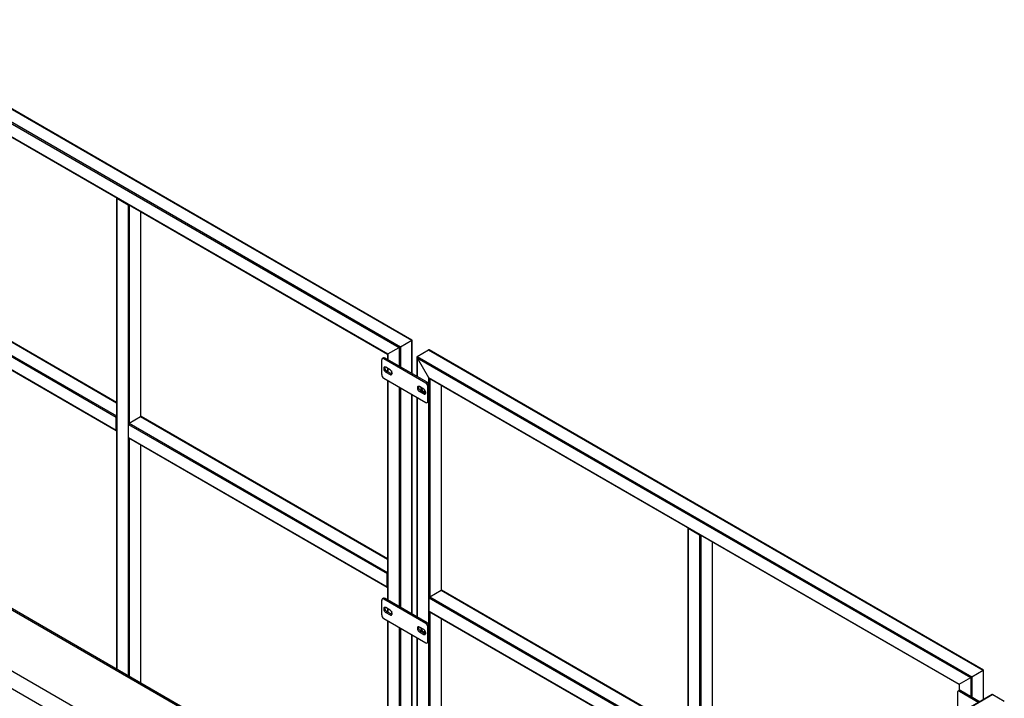
# Model space of a CAD drawing. Units: millimetres. Extents: x -9065 to 13410, y -12905 to 12725.
# Drawn here: x 6685 to 8342, y 11009 to 12150 of the extents above; entities that cross this region are included whole.
import ezdxf

# ---------------------------------------------------------------- set-up
doc = ezdxf.new("R2010")
doc.units = ezdxf.units.MM

msp = doc.modelspace()

# ---------------------------------------------------------------- linework, layer by layer
at = {"color": 7, "linetype": 'Continuous', "lineweight": 25}
for p, q in [((6411.5, 12149.7), (7344.9, 11610.8)), ((7345.3, 11611.1), (6412.5, 12149.6)), ((6392.4, 12138.6), (7325.8, 11599.8)), ((6392.4, 12136.2), (7323.6, 11598.6)), ((6411.5, 12103.1), (7304.6, 11587.6)), ((6412.5, 12102), (7304.1, 11587.3)), ((6848, 11850.2), (6848, 11057.8)), ((6848.5, 11849.6), (6867.6, 11838.6)), ((6848.5, 11849.6), (6848.5, 11057.6)), ((6867.6, 11838.6), (6867.6, 11046.6)), ((6869.7, 11838.1), (6869.7, 11471.2)), ((6888.8, 11827.1), (6888.8, 11482.2)), ((6889.2, 11482.3), (6889.2, 11826.8)), ((6432.7, 11745.5), (6848, 11505.7)), ((6848, 11506.2), (6433.4, 11745.6)), ((6412.5, 11732.6), (6847.4, 11481.6)), ((6413.6, 11734.5), (6848, 11483.7)), ((6412.5, 11710.6), (6847.4, 11459.5)), ((6412.8, 11709.9), (6847.7, 11458.8)), ((7304.6, 11587.6), (7323.6, 11598.6)), ((7323.6, 11598.6), (7323.6, 11567.2)), ((7325.8, 11599.8), (7344.9, 11610.8)), ((7325.8, 11599.8), (7325.8, 11565.9)), ((7344.9, 11610.8), (7344.9, 11554.9)), ((7345.3, 11554.7), (7345.3, 11611.1)), ((7297.5, 11581.1), (7295.3, 11579.9)), ((7300, 11580.8), (7297.8, 11579.6)), ((7368.5, 11538.8), (7297.8, 11579.6)), ((7370.7, 11540), (7300, 11580.8)), ((7304.1, 11587.3), (7304.1, 11578.4)), ((7304.6, 11587.6), (7304.6, 11578.2)), ((7353.6, 11582.5), (7353.6, 11549.9)), ((7354, 11583.5), (7373.1, 11594.5)), ((7354, 11583.5), (8287.4, 11044.7)), ((7354, 11581), (8285.3, 11043.4)), ((7354, 11581), (7373.1, 11548)), ((7354, 11581), (7354, 11549.6)), ((7373.1, 11594.5), (8306.5, 11055.7)), ((8307, 11055.9), (7374.2, 11594.4)), ((7294.3, 11577.6), (7294.3, 11553.1)), ((7308.4, 11561.2), (7301.4, 11565.3)), ((7304.1, 11563.7), (7304.1, 11558)), ((7304.6, 11563.5), (7304.6, 11557.8)), ((7297.8, 11546.9), (7368.5, 11506.1)), ((7301.4, 11557.2), (7303.5, 11558.4)), ((7301.4, 11557.2), (7308.4, 11553.1)), ((7310.6, 11554.3), (7303.5, 11558.4)), ((7308.4, 11553.1), (7310.6, 11554.3)), ((7373.1, 11548), (8266.2, 11032.4)), ((7373.1, 11548), (7373.1, 11537.4)), ((7374.2, 11546.9), (8265.8, 11032.2)), ((7375.3, 11546.2), (7375.3, 11179.3)), ((7304.1, 11543.3), (7304.1, 11174.2)), ((7304.6, 11543.1), (7304.6, 11174)), ((7323.6, 11532), (7323.6, 11163)), ((7325.8, 11530.8), (7325.8, 11161.7)), ((7365, 11528.6), (7357.9, 11532.7)), ((7368.5, 11538.8), (7370.7, 11540)), ((7374.2, 11533.9), (7372.1, 11532.7)), ((7372.1, 11508.2), (7372.1, 11532.7)), ((7374.2, 11509.4), (7374.2, 11533.9)), ((7394.4, 11535.2), (7394.4, 11190.3)), ((7394.8, 11190.5), (7394.8, 11535)), ((7344.9, 11519.8), (7344.9, 11150.7)), ((7345.3, 11150.5), (7345.3, 11519.5)), ((7353.6, 11514.7), (7353.6, 11145.7)), ((7354, 11514.5), (7354, 11145.4)), ((7357.9, 11524.5), (7360.1, 11525.7)), ((7357.9, 11524.5), (7365, 11520.4)), ((7367.1, 11521.6), (7360.1, 11525.7)), ((7365, 11520.4), (7367.1, 11521.6)), ((7371, 11505.9), (7373.2, 11507.1)), ((7372.1, 11508.2), (7374.2, 11509.4)), ((7373.1, 11507.1), (7373.1, 11133.2)), ((6847.4, 11459.5), (6847.4, 11481.6)), ((6869.7, 11471.2), (6888.8, 11482.2)), ((6888.8, 11482.2), (7304.1, 11242.4)), ((7304.1, 11242.9), (6889.5, 11482.3)), ((7505.5, 10543.6), (5909.5, 11464.9)), ((6868.6, 11469.3), (7303.5, 11218.3)), ((6868.6, 11447.3), (6868.6, 11469.3)), ((6869.7, 11471.2), (7304.1, 11220.4)), ((6868.6, 11447.3), (7303.5, 11196.2)), ((6868.9, 11446.6), (7303.8, 11195.6)), ((6869.7, 11446.2), (6869.7, 11045.3)), ((6888.8, 11435.1), (6888.8, 11034.3)), ((6889.2, 11034.1), (6889.2, 11434.9)), ((7315.5, 10785.5), (6396.3, 11316.2)), ((7317.6, 10786.7), (6398.4, 11317.4)), ((7809.7, 11295.1), (7809.7, 10719.2)), ((7810.1, 11294.5), (7829.2, 11283.5)), ((7810.1, 11294.5), (7810.1, 10719.4)), ((7829.2, 11283.5), (7829.2, 10730.4)), ((7831.3, 11282.9), (7831.3, 10916)), ((7850.4, 11271.9), (7850.4, 10927)), ((7850.9, 10927.2), (7850.9, 11271.7)), ((7303.5, 11196.2), (7303.5, 11218.3)), ((6396.3, 11214.1), (7315.5, 10683.5)), ((7375.3, 11179.3), (7394.4, 11190.3)), ((7394.4, 11190.3), (7809.7, 10950.6)), ((7809.7, 10951.1), (7395.1, 11190.4)), ((7294.3, 11173.4), (7294.3, 11148.9)), ((7297.5, 11176.9), (7295.3, 11175.7)), ((7300, 11176.6), (7297.8, 11175.4)), ((7368.5, 11134.6), (7297.8, 11175.4)), ((7370.7, 11135.8), (7300, 11176.6)), ((7374.2, 11177.5), (7809.1, 10926.4)), ((7374.2, 11155.4), (7374.2, 11177.5)), ((7375.3, 11179.3), (7809.7, 10928.5)), ((7308.4, 11157), (7301.4, 11161.1)), ((7301.4, 11153), (7303.5, 11154.2)), ((7301.4, 11153), (7308.4, 11148.9)), ((7310.6, 11150.1), (7303.5, 11154.2)), ((7304.1, 11159.5), (7304.1, 11153.8)), ((7304.6, 11159.3), (7304.6, 11153.6)), ((7308.4, 11148.9), (7310.6, 11150.1)), ((7374.2, 11155.4), (7809.1, 10904.4)), ((7374.5, 11154.7), (7809.4, 10903.7)), ((7375.3, 11154.3), (7375.3, 10753.5)), ((7297.8, 11142.8), (7368.5, 11101.9)), ((7304.1, 11139.1), (7304.1, 10794.6)), ((7304.6, 11138.9), (7304.6, 10794.3)), ((7368.5, 11134.6), (7370.7, 11135.8)), ((7394.4, 11143.3), (7394.4, 10742.5)), ((7394.8, 10742.2), (7394.8, 11143)), ((7323.6, 11127.9), (7323.6, 10677.1)), ((7325.8, 11126.6), (7325.8, 10675.9)), ((7344.9, 11115.6), (7344.9, 10664.9)), ((7365, 11124.4), (7357.9, 11128.5)), ((7357.9, 11120.3), (7360.1, 11121.5)), ((7357.9, 11120.3), (7365, 11116.2)), ((7367.1, 11117.4), (7360.1, 11121.5)), ((7365, 11116.2), (7367.1, 11117.4)), ((7374.2, 11129.7), (7372.1, 11128.5)), ((7372.1, 11104), (7372.1, 11128.5)), ((7374.2, 11105.2), (7374.2, 11129.7)), ((7345.3, 10664.6), (7345.3, 11115.4)), ((7353.6, 11110.6), (7353.6, 10659.8)), ((7354, 11110.3), (7354, 10659.6)), ((7371, 11101.7), (7373.2, 11102.9)), ((7372.1, 11104), (7374.2, 11105.2)), ((7373.1, 11102.9), (7373.1, 10754.7)), ((8287.4, 11044.7), (8306.5, 11055.7)), ((8306.5, 11055.7), (8306.5, 11006)), ((8307, 11006.2), (8307, 11055.9)), ((8266.2, 11032.4), (8285.3, 11043.4)), ((8285.3, 11043.4), (8285.3, 11012)), ((8287.4, 11044.7), (8287.4, 11010.8)), ((8263, 11018.3), (8263, 10993.8)), ((8266.2, 11021.8), (8264.1, 11020.6)), ((8265.8, 11032.2), (8265.8, 11021.6)), ((8266.2, 11032.4), (8266.2, 11021.9)), ((8268.7, 11021.6), (8266.6, 11020.4)), ((8266.6, 11020.4), (8299, 11001.6)), ((8268.7, 11021.6), (8301.1, 11002.9)), ((8321.7, 11014.8), (6667.7, 10059.9)), ((8322.8, 11014.9), (6668.2, 10059.7)), ((8322.8, 11014.9), (8341.9, 11003.8))]:
    msp.add_line(p, q, dxfattribs=at)
at = {"color": 7, "linetype": 'Continuous', "lineweight": 25, "flags": 128}
for points in [[(7345.3, 11611.1), (7345.3, 11611.1), (7345.2, 11611), (7345, 11610.9), (7344.9, 11610.8)], [(7301.4, 11565.3), (7300.4, 11565.7), (7299.5, 11565.8), (7298.7, 11565.4), (7298.2, 11564.8), (7297.9, 11563.8), (7297.9, 11562.7), (7298.2, 11561.4), (7298.7, 11560.1), (7299.5, 11558.9), (7300.4, 11557.9), (7301.4, 11557.2)], [(7303.5, 11558.4), (7302.5, 11559.1), (7301.6, 11560.1), (7300.8, 11561.3), (7300.3, 11562.6), (7300, 11563.9), (7300, 11565.1), (7300.2, 11565.8)], [(7308.4, 11553.1), (7309.4, 11552.7), (7310.4, 11552.6), (7311.1, 11552.9), (7311.7, 11553.6), (7311.9, 11554.6), (7311.9, 11555.7), (7311.7, 11557), (7311.1, 11558.3), (7310.4, 11559.5), (7309.4, 11560.5), (7308.4, 11561.2)], [(7311.8, 11553.8), (7311.6, 11553.9), (7310.6, 11554.3)], [(7357.9, 11532.7), (7356.9, 11533.1), (7356, 11533.1), (7355.3, 11532.8), (7354.7, 11532.1), (7354.4, 11531.2), (7354.4, 11530), (7354.7, 11528.7), (7355.3, 11527.4), (7356, 11526.2), (7356.9, 11525.2), (7357.9, 11524.5)], [(7360.1, 11525.7), (7359.1, 11526.5), (7358.1, 11527.5), (7357.4, 11528.7), (7356.8, 11530), (7356.6, 11531.2), (7356.6, 11532.4), (7356.7, 11533.1)], [(7360.4, 11531.3), (7360.1, 11530.6), (7360.1, 11529.5), (7360.3, 11528.3), (7360.7, 11527.1), (7361.4, 11525.9), (7362.2, 11524.8), (7363.1, 11524), (7364.1, 11523.4), (7365, 11523.2), (7365.8, 11523.3), (7366.5, 11523.7), (7366.9, 11524.5), (7367.1, 11525.4), (7367.1, 11526.6), (7367, 11526.7)], [(7366.7, 11524), (7366.6, 11524), (7365.7, 11524.2), (7364.8, 11524.6), (7363.8, 11525.4), (7363, 11526.4), (7362.3, 11527.6), (7361.8, 11528.8), (7361.5, 11530), (7361.5, 11530.6)], [(7365, 11520.4), (7366, 11520), (7366.9, 11520), (7367.7, 11520.3), (7368.2, 11520.9), (7368.5, 11521.9), (7368.5, 11523.1), (7368.2, 11524.3), (7367.7, 11525.6), (7366.9, 11526.8), (7366, 11527.8), (7365, 11528.6)], [(7368.3, 11521.2), (7368.1, 11521.2), (7367.1, 11521.6)], [(7301.4, 11161.1), (7300.4, 11161.5), (7299.5, 11161.6), (7298.7, 11161.3), (7298.2, 11160.6), (7297.9, 11159.6), (7297.9, 11158.5), (7298.2, 11157.2), (7298.7, 11155.9), (7299.5, 11154.7), (7300.4, 11153.7), (7301.4, 11153)], [(7303.5, 11154.2), (7302.5, 11154.9), (7301.6, 11155.9), (7300.8, 11157.1), (7300.3, 11158.4), (7300, 11159.7), (7300, 11160.9), (7300.2, 11161.6)], [(7308.4, 11148.9), (7309.4, 11148.5), (7310.4, 11148.4), (7311.1, 11148.7), (7311.7, 11149.4), (7311.9, 11150.4), (7311.9, 11151.5), (7311.7, 11152.8), (7311.1, 11154.1), (7310.4, 11155.3), (7309.4, 11156.3), (7308.4, 11157)], [(7311.8, 11149.7), (7311.6, 11149.7), (7310.6, 11150.1)], [(7357.9, 11128.5), (7356.9, 11128.9), (7356, 11128.9), (7355.3, 11128.6), (7354.7, 11127.9), (7354.4, 11127), (7354.4, 11125.8), (7354.7, 11124.6), (7355.3, 11123.3), (7356, 11122.1), (7356.9, 11121), (7357.9, 11120.3)], [(7360.1, 11121.5), (7359.1, 11122.3), (7358.1, 11123.3), (7357.4, 11124.5), (7356.8, 11125.8), (7356.6, 11127.1), (7356.6, 11128.2), (7356.7, 11128.9)], [(7360.4, 11127.1), (7360.1, 11126.4), (7360.1, 11125.3), (7360.3, 11124.1), (7360.7, 11122.9), (7361.4, 11121.7), (7362.2, 11120.6), (7363.1, 11119.8), (7364.1, 11119.3), (7365, 11119), (7365.8, 11119.1), (7366.5, 11119.6), (7366.9, 11120.3), (7367.1, 11121.3), (7367.1, 11122.4), (7367, 11122.5)], [(7366.7, 11119.8), (7366.6, 11119.8), (7365.7, 11120), (7364.8, 11120.5), (7363.8, 11121.2), (7363, 11122.2), (7362.3, 11123.4), (7361.8, 11124.6), (7361.5, 11125.9), (7361.5, 11126.4)], [(7365, 11116.2), (7366, 11115.8), (7366.9, 11115.8), (7367.7, 11116.1), (7368.2, 11116.8), (7368.5, 11117.7), (7368.5, 11118.9), (7368.2, 11120.1), (7367.7, 11121.4), (7366.9, 11122.6), (7366, 11123.6), (7365, 11124.4)], [(7368.3, 11117), (7368.1, 11117), (7367.1, 11117.4)], [(8307, 11055.9), (8306.9, 11055.9), (8306.8, 11055.9), (8306.7, 11055.8), (8306.5, 11055.7)]]:
    msp.add_lwpolyline(points, dxfattribs=at)
at = {"color": 7, "linetype": 'Continuous', "lineweight": 25}
for centre, radius, start, end in [((6848.7, 11850.2), 0.647, 151.4509, 249.7195), ((6868.6, 11840.7), 2.32, 242.7009, 283.0303), ((7296.5, 11577.9), 2.18, 50.7967, 189.214), ((7298.5, 11578.8), 2.51, 54.3824, 114.3071), ((7302, 11553.4), 7.68, 182.6055, 237.3945), ((7317.5, 11558.4), 6.91, 174.5583, 216.0276), ((7364.4, 11532.3), 7.68, 2.6055, 57.3945), ((7366.5, 11533.5), 7.68, 2.6055, 57.3945), ((7369.9, 11507.8), 2.18, 230.7967, 9.214), ((7371.8, 11509.1), 2.4, 304.0564, 7.2558), ((6849.7, 11481.5), 2.32, 136.9699, 177.3028), ((6889.2, 11481.6), 0.754, 65.6929, 125.6176), ((6870.9, 11469.2), 2.31, 122.6055, 177.3945), ((6848, 11459.4), 0.647, 170.2863, 268.5353), ((6869.4, 11447.2), 0.739, 173.7012, 234.9867), ((7810.4, 11295.1), 0.647, 151.4509, 249.7195), ((7830.3, 11285.5), 2.32, 242.7009, 283.0303), ((7305.8, 11218.2), 2.32, 136.9699, 177.3028), ((7304.1, 11196.1), 0.647, 170.2863, 268.5353), ((7394.8, 11189.7), 0.754, 65.6929, 125.6176), ((7296.5, 11173.7), 2.18, 50.7967, 189.214), ((7298.5, 11174.6), 2.51, 54.3824, 114.3071), ((7376.5, 11177.4), 2.31, 122.6055, 177.3945), ((7302, 11149.2), 7.68, 182.6055, 237.3945), ((7317.5, 11154.3), 6.91, 174.5583, 216.0276), ((7374.9, 11155.3), 0.739, 173.7012, 234.9867), ((7364.4, 11128.1), 7.68, 2.6055, 57.3945), ((7366.5, 11129.3), 7.68, 2.6055, 57.3945), ((7369.9, 11103.6), 2.18, 230.7967, 9.214), ((7371.8, 11104.9), 2.4, 304.0564, 7.2558), ((8265.2, 11018.7), 2.18, 50.7967, 189.214), ((8267.2, 11019.5), 2.51, 54.3824, 114.3071)]:
    msp.add_arc(centre, radius, start, end, dxfattribs=at)
for centre, major_axis, ratio, start_param, end_param in [((7324.7, 11599.2), (1.5, 0.87), 0.00007, 0.785358, 2.356154), ((7324.7, 11599.2), (1.5, 0.87), 0.00007, 0.785358, 2.356154), ((7343.8, 11610.2), (1.5, 0.87), 0.00007, 0.000041, 0.785358), ((7305.6, 11588.2), (1.5, 0.87), 0.00007, 2.356154, 3.141633), ((7305.6, 11588.2), (1.5, 0.87), 0.00007, 2.356154, 3.141552), ((7355.1, 11581.7), (-1.06, 1.84), 0.577335, 6.283145, 7.853941), ((7355.1, 11581.7), (-1.06, 1.84), 0.577335, 6.283145, 7.853941), ((7374.2, 11592.7), (-1.06, 1.84), 0.577335, 5.497828, 6.283145), ((7374.2, 11592.7), (-1.06, 1.84), 0.577335, 5.497828, 6.283145), ((7374.2, 11548.6), (-1.06, 1.84), 0.577335, 1.570756, 2.356235), ((7374.2, 11548.6), (-1.06, 1.84), 0.577335, 1.570756, 2.356235), ((8305.5, 11055.1), (1.5, 0.87), 0.00007, 0.000041, 0.785358), ((8286.4, 11044), (1.5, 0.87), 0.00007, 0.785358, 2.356154), ((8286.4, 11044), (1.5, 0.87), 0.00007, 0.785358, 2.356154), ((8267.3, 11033), (1.5, 0.87), 0.00007, 2.356154, 3.141633), ((8267.3, 11033), (1.5, 0.87), 0.00007, 2.356154, 3.141552), ((8321.7, 11013), (1.06, 1.84), 0.577335, 0.000041, 0.785358), ((8321.7, 11013), (1.06, 1.84), 0.577335, 0.000041, 0.785358)]:
    msp.add_ellipse(centre, major_axis=major_axis, ratio=ratio, start_param=start_param, end_param=end_param, dxfattribs=at)

doc.saveas('drawing.dxf')
